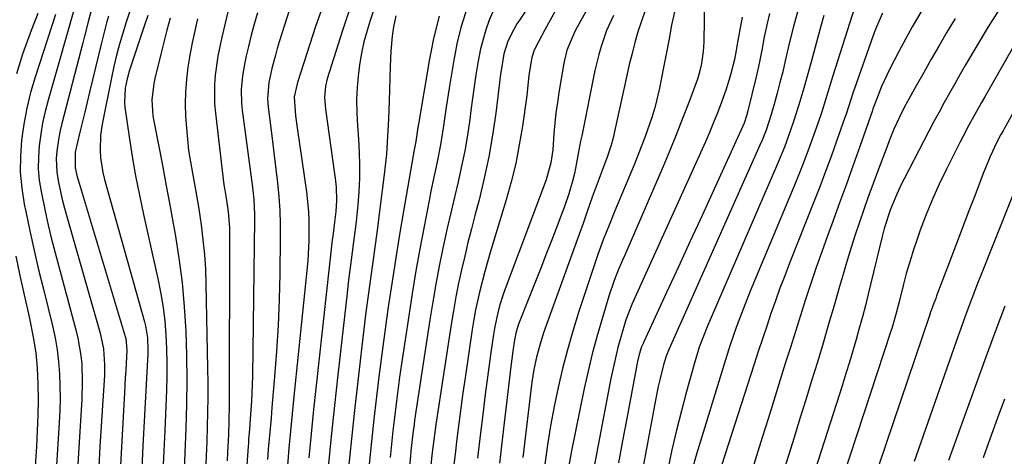
# Model space of a CAD drawing. Units: inches. Extents: x 1820383 to 1825632, y 447490 to 452787.
# Drawn here: x 1821120 to 1821360, y 451139 to 451245 of the extents above; entities that cross this region are included whole.
import ezdxf

# ---------------------------------------------------------------- set-up
doc = ezdxf.new("R2010")
doc.units = ezdxf.units.IN
doc.header["$MEASUREMENT"] = 0
doc.layers.add('7', color=7, linetype='Continuous')
doc.layers.add('8', color=7, linetype='Continuous')

msp = doc.modelspace()

# ---------------------------------------------------------------- linework, layer by layer
at = {"layer": '7', "color": 18}
for points in [[(1821258.84, 451270.73, 2236), (1821241.91, 451245.13, 2236), (1821241.48, 451244.45, 2236), (1821240.68, 451243.08, 2236), (1821239.27, 451240.21, 2236), (1821238.25, 451237.16, 2236), (1821237.75, 451234.11, 2236), (1821237.49, 451232.18, 2236), (1821236.32, 451222.7, 2236), (1821235.55, 451217.37, 2236), (1821234.63, 451212.07, 2236), (1821233.51, 451206.82, 2236), (1821232.24, 451201.59, 2236), (1821231.22, 451197.75, 2236), (1821230.36, 451194.46, 2236), (1821229.53, 451191.16, 2236), (1821228.74, 451187.85, 2236), (1821227.97, 451184.54, 2236), (1821227.25, 451181.22, 2236), (1821226.58, 451177.88, 2236), (1821225.98, 451174.54, 2236), (1821225.43, 451171.18, 2236), (1821221.73, 451146.8, 2236), (1821221.37, 451144.3, 2236), (1821221.04, 451141.8, 2236), (1821220.75, 451139.29, 2236), (1821220.49, 451136.78, 2236)], [(1821269.23, 451267.26, 2232), (1821256.14, 451243.7, 2232), (1821255.56, 451242.6, 2232), (1821253.66, 451238.02, 2232), (1821253.02, 451235.62, 2232), (1821252.78, 451234.4, 2232), (1821251.69, 451227.77, 2232), (1821251.31, 451225.27, 2232), (1821250.97, 451222.77, 2232), (1821250.71, 451220.26, 2232), (1821250.49, 451217.74, 2232), (1821250.18, 451213.78, 2232), (1821249.73, 451210.57, 2232), (1821248.59, 451206.41, 2232), (1821238.58, 451179.85, 2232), (1821238.1, 451178.5, 2232), (1821237.24, 451175.76, 2232), (1821236.53, 451172.98, 2232), (1821235.97, 451170.17, 2232), (1821235.74, 451168.75, 2232), (1821235.11, 451164.37, 2232), (1821234.6, 451160.75, 2232), (1821234.11, 451157.14, 2232), (1821233.64, 451153.52, 2232), (1821233.2, 451149.9, 2232), (1821232.58, 451144.76, 2232), (1821231.85, 451138.57, 2232)], [(1821287.13, 451251.31, 2224), (1821286.96, 451240.02, 2224), (1821286.85, 451237.72, 2224), (1821286.37, 451234.31, 2224), (1821285.8, 451232.09, 2224), (1821285.43, 451231, 2224), (1821283.31, 451225.29, 2224), (1821281.82, 451221.36, 2224), (1821280.29, 451217.45, 2224), (1821278.69, 451213.57, 2224), (1821277.06, 451209.7, 2224), (1821267.72, 451188.11, 2224), (1821267.19, 451186.88, 2224), (1821266.16, 451184.39, 2224), (1821265.18, 451181.89, 2224), (1821263.88, 451178.07, 2224), (1821262.13, 451172.35, 2224), (1821260.92, 451168.19, 2224), (1821259.79, 451164.01, 2224), (1821258.79, 451159.8, 2224), (1821257.87, 451155.57, 2224), (1821254.79, 451140.34, 2224), (1821254.11, 451136.77, 2224)], [(1821236.62, 451249.8, 2238), (1821234.7, 451245.33, 2238), (1821233.86, 451243.05, 2238), (1821232.56, 451238.39, 2238), (1821231.92, 451234.99, 2238), (1821231.46, 451232.07, 2238), (1821231.03, 451229.16, 2238), (1821230.62, 451226.23, 2238), (1821230.23, 451223.31, 2238), (1821229.96, 451221.19, 2238), (1821229.41, 451217.36, 2238), (1821228.77, 451213.54, 2238), (1821228, 451209.74, 2238), (1821227.14, 451205.96, 2238), (1821226.23, 451202.19, 2238), (1821225.34, 451198.42, 2238), (1821224.5, 451194.64, 2238), (1821223.44, 451189.75, 2238), (1821222.56, 451185.4, 2238), (1821221.72, 451181.04, 2238), (1821220.97, 451176.67, 2238), (1821220.26, 451172.29, 2238), (1821216.55, 451147.85, 2238), (1821216.39, 451146.77, 2238), (1821216.1, 451144.61, 2238), (1821215.6, 451140.27, 2238), (1821215.5, 451139.18, 2238), (1821210.58, 451087.11, 2238)], [(1821124.76, 451247, 2274), (1821123.16, 451242.87, 2274), (1821121.05, 451237.05, 2274), (1821119.51, 451232.26, 2274)], [(1821129.06, 451246.78, 2272), (1821124.08, 451231.49, 2272), (1821122.98, 451227.71, 2272), (1821122.03, 451223.89, 2272), (1821121.31, 451220.03, 2272), (1821120.75, 451216.13, 2272), (1821120.5, 451212.21, 2272), (1821120.48, 451208.31, 2272), (1821120.84, 451204.42, 2272), (1821121.43, 451200.54, 2272), (1821121.8, 451198.75, 2272), (1821122.79, 451193.99, 2272), (1821123.84, 451189.24, 2272), (1821124.94, 451184.51, 2272), (1821126.09, 451179.78, 2272), (1821128.33, 451170.83, 2272), (1821128.96, 451167.93, 2272), (1821129.48, 451165.01, 2272), (1821129.82, 451162.07, 2272), (1821130.05, 451159.11, 2272), (1821130.14, 451156.13, 2272), (1821130.17, 451153.16, 2272), (1821130.1, 451150.19, 2272), (1821129.96, 451147.22, 2272), (1821127.71, 451110.91, 2272)], [(1821137.9, 451248.39, 2268), (1821136.96, 451244.65, 2268), (1821136.14, 451241.43, 2268), (1821135.72, 451239.81, 2268), (1821130.61, 451220.14, 2268), (1821130.21, 451218.47, 2268), (1821129.86, 451216.79, 2268), (1821129.36, 451213.39, 2268), (1821129.25, 451211.68, 2268), (1821129.39, 451208.28, 2268), (1821129.8, 451205.78, 2268), (1821130.71, 451201.61, 2268), (1821131.23, 451199.54, 2268), (1821131.79, 451197.48, 2268), (1821139.93, 451169.04, 2268), (1821140.73, 451165.23, 2268), (1821141.01, 451161.33, 2268), (1821140.95, 451158.73, 2268), (1821140.49, 451151.39, 2268), (1821140.18, 451146.42, 2268), (1821139.88, 451141.45, 2268), (1821139.6, 451136.47, 2268)], [(1821147.17, 451247.53, 2264), (1821146.28, 451244.87, 2264), (1821145.44, 451242.2, 2264), (1821144.67, 451239.5, 2264), (1821143.95, 451236.8, 2264), (1821143.3, 451234.07, 2264), (1821142.7, 451231.34, 2264), (1821140.55, 451220.85, 2264), (1821140.25, 451219.07, 2264), (1821140.03, 451217.27, 2264), (1821139.93, 451213.65, 2264), (1821140.05, 451211.84, 2264), (1821140.59, 451208.26, 2264), (1821141.02, 451206.5, 2264), (1821150.74, 451171.81, 2264), (1821150.97, 451170.86, 2264), (1821151.44, 451167.96, 2264), (1821151.54, 451165.02, 2264), (1821151.51, 451164.04, 2264), (1821150.34, 451141.56, 2264), (1821149.91, 451132.55, 2264)], [(1821151.57, 451246.53, 2262), (1821150.49, 451243.4, 2262), (1821147.09, 451233.16, 2262), (1821146.48, 451231.05, 2262), (1821146.01, 451228.77, 2262), (1821145.85, 451225.3, 2262), (1821145.97, 451224.14, 2262), (1821147.01, 451216.92, 2262), (1821147.75, 451212.16, 2262), (1821148.56, 451207.42, 2262), (1821149.49, 451202.69, 2262), (1821150.48, 451197.98, 2262), (1821154.05, 451181.97, 2262), (1821154.7, 451178.66, 2262), (1821155.26, 451175.34, 2262), (1821155.66, 451171.99, 2262), (1821155.95, 451168.63, 2262), (1821156.12, 451165.26, 2262), (1821156.21, 451161.89, 2262), (1821156.18, 451158.51, 2262), (1821156.09, 451155.14, 2262), (1821155.65, 451145.33, 2262), (1821155.28, 451137.04, 2262)], [(1821171.11, 451247.76, 2256), (1821169.56, 451241.2, 2256), (1821168.62, 451236.62, 2256), (1821167.96, 451231.99, 2256), (1821167.79, 451229.66, 2256), (1821167.81, 451225, 2256), (1821168.01, 451222.68, 2256), (1821170.08, 451205.26, 2256), (1821170.19, 451204.42, 2256), (1821170.62, 451201.94, 2256), (1821171.15, 451198.62, 2256), (1821171.38, 451195.82, 2256), (1821171.42, 451194.7, 2256), (1821171.43, 451193.58, 2256), (1821171.34, 451151.43, 2256), (1821171.29, 451147.83, 2256), (1821171.17, 451144.24, 2256), (1821170.97, 451140.05, 2256), (1821170.86, 451137.95, 2256)], [(1821178.23, 451247.13, 2254), (1821177.44, 451244.42, 2254), (1821176.71, 451241.68, 2254), (1821176.03, 451238.94, 2254), (1821175.5, 451236.69, 2254), (1821175.15, 451235.06, 2254), (1821174.6, 451231.76, 2254), (1821174.31, 451228.43, 2254), (1821174.37, 451225.09, 2254), (1821174.54, 451223.43, 2254), (1821176.8, 451206.48, 2254), (1821176.96, 451205.27, 2254), (1821177.36, 451201.62, 2254), (1821177.56, 451197.96, 2254), (1821177.56, 451196.74, 2254), (1821177.03, 451158.54, 2254), (1821176.91, 451154.52, 2254), (1821176.81, 451152.51, 2254), (1821176.5, 451148.18, 2254), (1821176.3, 451145.65, 2254), (1821176.09, 451143.13, 2254), (1821176.03, 451142.28, 2254), (1821175.97, 451141.44, 2254), (1821175.61, 451135.86, 2254)], [(1821186.09, 451247.99, 2252), (1821183.58, 451240.12, 2252), (1821183.08, 451238.49, 2252), (1821182.61, 451236.85, 2252), (1821181.76, 451233.55, 2252), (1821181.05, 451230.21, 2252), (1821180.71, 451226.2, 2252), (1821180.76, 451225.19, 2252), (1821180.85, 451224.19, 2252), (1821181.51, 451219.11, 2252), (1821181.93, 451215.76, 2252), (1821182.34, 451212.41, 2252), (1821182.74, 451209.06, 2252), (1821183.13, 451205.7, 2252), (1821183.45, 451202.34, 2252), (1821183.68, 451198.97, 2252), (1821183.79, 451195.6, 2252), (1821183.81, 451192.23, 2252), (1821183.7, 451183.55, 2252), (1821183.55, 451177.26, 2252), (1821183.3, 451170.96, 2252), (1821182.92, 451164.68, 2252), (1821182.44, 451158.4, 2252), (1821181.78, 451150.9, 2252), (1821181.56, 451148.37, 2252), (1821181.33, 451145.85, 2252), (1821181.11, 451143.32, 2252), (1821180.89, 451140.8, 2252), (1821180.68, 451138.27, 2252)], [(1821200.71, 451247.96, 2248), (1821198.94, 451242.88, 2248), (1821195.26, 451231.09, 2248), (1821194.82, 451229.28, 2248), (1821194.6, 451226.5, 2248), (1821194.8, 451223.71, 2248), (1821197.03, 451207.9, 2248), (1821197.17, 451206.82, 2248), (1821197.39, 451204.66, 2248), (1821197.5, 451201.41, 2248), (1821197.32, 451198.7, 2248), (1821197.03, 451196.13, 2248), (1821196.58, 451192.69, 2248), (1821196.49, 451191.83, 2248), (1821192.54, 451156.27, 2248), (1821191.9, 451150.41, 2248), (1821191.3, 451144.55, 2248), (1821190.73, 451138.68, 2248)], [(1821206.74, 451248.48, 2246), (1821205.67, 451245.29, 2246), (1821204.94, 451242.85, 2246), (1821204.2, 451240.09, 2246), (1821203.58, 451237.32, 2246), (1821203.12, 451234.51, 2246), (1821202.77, 451231.68, 2246), (1821202.51, 451228.94, 2246), (1821202.36, 451225.99, 2246), (1821202.46, 451222.79, 2246), (1821202.66, 451219.59, 2246), (1821202.84, 451216.38, 2246), (1821203.01, 451213.17, 2246), (1821203.1, 451209.96, 2246), (1821203.1, 451206.75, 2246), (1821202.95, 451203.55, 2246), (1821202.7, 451200.35, 2246), (1821202.29, 451196.3, 2246), (1821202, 451193.8, 2246), (1821201.69, 451191.3, 2246), (1821201.35, 451188.8, 2246), (1821201.01, 451186.3, 2246), (1821200.69, 451183.81, 2246), (1821200.38, 451181.31, 2246), (1821200.09, 451178.8, 2246), (1821197.85, 451158.94, 2246), (1821197.03, 451151.42, 2246), (1821196.24, 451143.9, 2246), (1821195.5, 451136.38, 2246)], [(1821250.89, 451247.69, 2234), (1821249.56, 451245.34, 2234), (1821248.26, 451242.98, 2234), (1821245.92, 451238.58, 2234), (1821245.58, 451237.82, 2234), (1821245.07, 451236.24, 2234), (1821244.38, 451231.93, 2234), (1821244.04, 451228.63, 2234), (1821243.84, 451226.99, 2234), (1821242.8, 451219.51, 2234), (1821242.05, 451214.97, 2234), (1821241.17, 451210.46, 2234), (1821240.08, 451205.99, 2234), (1821238.85, 451201.56, 2234), (1821234.96, 451188.71, 2234), (1821233.63, 451184.08, 2234), (1821232.44, 451179.42, 2234), (1821231.41, 451174.73, 2234), (1821230.99, 451172.36, 2234), (1821230.6, 451169.99, 2234), (1821228.85, 451158.21, 2234), (1821228.31, 451154.49, 2234), (1821227.8, 451150.76, 2234), (1821227.31, 451147.03, 2234), (1821226.84, 451143.29, 2234), (1821226.4, 451139.56, 2234), (1821225.97, 451135.82, 2234)], [(1821272.72, 451247.71, 2228), (1821271.78, 451245.15, 2228), (1821270.94, 451242.54, 2228), (1821270.2, 451239.9, 2228), (1821269.5, 451237.25, 2228), (1821268.84, 451234.59, 2228), (1821268.23, 451231.91, 2228), (1821264.79, 451216.38, 2228), (1821264.41, 451214.88, 2228), (1821263.42, 451211.95, 2228), (1821262.88, 451210.5, 2228), (1821262.2, 451208.7, 2228), (1821261, 451205.45, 2228), (1821259.83, 451202.19, 2228), (1821258.43, 451198.2, 2228), (1821257.58, 451195.79, 2228), (1821256.72, 451193.37, 2228), (1821255.85, 451190.96, 2228), (1821247.97, 451169.1, 2228), (1821247.01, 451166.17, 2228), (1821246.21, 451163.19, 2228), (1821245.58, 451160.17, 2228), (1821245.13, 451157.12, 2228), (1821242.92, 451138.76, 2228)], [(1821279.89, 451247.36, 2226), (1821279.16, 451244.16, 2226), (1821278.52, 451240.78, 2226), (1821277.9, 451237.49, 2226), (1821277.27, 451234.2, 2226), (1821276.63, 451230.92, 2226), (1821276.21, 451228.78, 2226), (1821275.08, 451223.99, 2226), (1821274.37, 451221.64, 2226), (1821272.73, 451217, 2226), (1821270.95, 451212.41, 2226), (1821270.02, 451210.13, 2226), (1821265.34, 451198.89, 2226), (1821263.9, 451195.35, 2226), (1821262.5, 451191.78, 2226), (1821261.17, 451188.2, 2226), (1821259.93, 451184.58, 2226), (1821256.48, 451174.11, 2226), (1821255.07, 451169.58, 2226), (1821253.75, 451165.02, 2226), (1821252.57, 451160.43, 2226), (1821251.49, 451155.81, 2226), (1821250.55, 451151.15, 2226), (1821249.68, 451146.49, 2226), (1821248.94, 451141.8, 2226), (1821248.28, 451137.1, 2226)], [(1821309.94, 451247.97, 2218), (1821308.81, 451243.83, 2218), (1821307.81, 451239.66, 2218), (1821306.85, 451235.44, 2218), (1821306.22, 451232.81, 2218), (1821305.55, 451230.19, 2218), (1821304.87, 451227.58, 2218), (1821304.16, 451224.92, 2218), (1821303.43, 451222.37, 2218), (1821302.16, 451218.58, 2218), (1821301.19, 451216.11, 2218), (1821300.66, 451214.89, 2218), (1821278.56, 451165.27, 2218), (1821277.81, 451163.48, 2218), (1821277.23, 451161.64, 2218), (1821276.26, 451157.66, 2218), (1821275.89, 451156.02, 2218), (1821275.22, 451152.71, 2218), (1821270.12, 451125.27, 2218)], [(1821316.23, 451246.47, 2216), (1821315.5, 451243.92, 2216), (1821313.03, 451234.91, 2216), (1821312.47, 451232.87, 2216), (1821311.33, 451228.8, 2216), (1821310.16, 451224.73, 2216), (1821308.88, 451220.7, 2216), (1821308.14, 451218.53, 2216), (1821306.62, 451214.4, 2216), (1821304.95, 451210.33, 2216), (1821288.53, 451172.31, 2216), (1821287.97, 451170.99, 2216), (1821286.9, 451168.32, 2216), (1821285.9, 451165.63, 2216), (1821285.02, 451162.9, 2216), (1821284.61, 451161.52, 2216), (1821282.78, 451154.87, 2216), (1821281.52, 451150.15, 2216), (1821280.33, 451145.41, 2216), (1821279.24, 451140.65, 2216), (1821278.21, 451135.88, 2216)], [(1821323.69, 451248.35, 2214), (1821318.44, 451231.79, 2214), (1821317.53, 451228.88, 2214), (1821316.64, 451225.95, 2214), (1821315.73, 451223.04, 2214), (1821314.75, 451220.15, 2214), (1821313.72, 451217.22, 2214), (1821312.67, 451214.32, 2214), (1821311.59, 451211.44, 2214), (1821310.47, 451208.58, 2214), (1821309.31, 451205.72, 2214), (1821298.32, 451179.26, 2214), (1821296.56, 451174.88, 2214), (1821294.9, 451170.45, 2214), (1821293.35, 451165.98, 2214), (1821291.92, 451161.47, 2214), (1821285.22, 451139.58, 2214), (1821284.16, 451135.86, 2214)], [(1821330.56, 451247.07, 2212), (1821329.06, 451243.71, 2212), (1821328.28, 451241.64, 2212), (1821323.7, 451228.7, 2212), (1821323.4, 451227.82, 2212), (1821322.24, 451224.26, 2212), (1821321.65, 451222.49, 2212), (1821321.34, 451221.61, 2212), (1821319.33, 451215.89, 2212), (1821318, 451212.16, 2212), (1821316.63, 451208.45, 2212), (1821315.22, 451204.74, 2212), (1821313.79, 451201.05, 2212), (1821307.88, 451186.09, 2212), (1821306.7, 451183.06, 2212), (1821305.55, 451180.01, 2212), (1821304.44, 451176.95, 2212), (1821303.36, 451173.87, 2212), (1821302.31, 451170.79, 2212), (1821301.28, 451167.7, 2212), (1821300.26, 451164.61, 2212), (1821299.26, 451161.51, 2212), (1821291.42, 451137.07, 2212)], [(1821359.14, 451248.24, 2206), (1821356.27, 451243.73, 2206), (1821353.5, 451239.15, 2206), (1821350.77, 451234.45, 2206), (1821349.45, 451232.17, 2206), (1821348.14, 451229.88, 2206), (1821346.84, 451227.57, 2206), (1821345.56, 451225.27, 2206), (1821344.29, 451222.95, 2206), (1821343.04, 451220.63, 2206), (1821341.81, 451218.3, 2206), (1821340.58, 451215.96, 2206), (1821335.8, 451206.7, 2206), (1821335.18, 451205.45, 2206), (1821334, 451202.94, 2206), (1821332.4, 451199.08, 2206), (1821330.97, 451194.6, 2206), (1821330.38, 451192.32, 2206), (1821327.04, 451178.58, 2206), (1821326.35, 451175.79, 2206), (1821325.63, 451173.02, 2206), (1821324.87, 451170.25, 2206), (1821324.1, 451167.48, 2206), (1821323.29, 451164.73, 2206), (1821322.46, 451161.98, 2206), (1821321.61, 451159.24, 2206), (1821320.75, 451156.5, 2206), (1821311.87, 451128.71, 2206)], [(1821141.98, 451246.37, 2266), (1821141.51, 451244.73, 2266), (1821140.64, 451241.45, 2266), (1821140.24, 451239.81, 2266), (1821137.37, 451227.78, 2266), (1821136.79, 451225.35, 2266), (1821136.2, 451222.92, 2266), (1821135.01, 451218.06, 2266), (1821133.85, 451213.21, 2266), (1821133.83, 451209.34, 2266), (1821134.34, 451207.14, 2266), (1821134.54, 451206.42, 2266), (1821146.03, 451168.21, 2266), (1821146.15, 451167.75, 2266), (1821146.46, 451164.95, 2266), (1821146.16, 451159.99, 2266), (1821146.05, 451158.18, 2266), (1821145.85, 451154.57, 2266), (1821144.65, 451132.37, 2266)], [(1821163.62, 451245.72, 2258), (1821162.96, 451242.78, 2258), (1821162.34, 451239.83, 2258), (1821161.79, 451236.87, 2258), (1821161.29, 451233.9, 2258), (1821160.93, 451230.91, 2258), (1821160.7, 451227.93, 2258), (1821160.66, 451224.93, 2258), (1821160.75, 451221.92, 2258), (1821160.94, 451219.1, 2258), (1821161.17, 451216.33, 2258), (1821161.48, 451213.57, 2258), (1821161.91, 451210.82, 2258), (1821162.41, 451208.09, 2258), (1821162.94, 451205.36, 2258), (1821163.44, 451202.62, 2258), (1821163.88, 451199.87, 2258), (1821164.53, 451195.45, 2258), (1821164.98, 451191.85, 2258), (1821165.33, 451188.24, 2258), (1821165.56, 451184.63, 2258), (1821165.7, 451181.01, 2258), (1821166.12, 451160.55, 2258), (1821166.16, 451156.97, 2258), (1821166.16, 451153.39, 2258), (1821166.11, 451149.82, 2258), (1821166.01, 451146.24, 2258), (1821165.88, 451142.67, 2258), (1821165.74, 451139.09, 2258), (1821165.59, 451135.52, 2258)], [(1821211.96, 451246.4, 2244), (1821211.42, 451243.75, 2244), (1821211.11, 451241.44, 2244), (1821210.76, 451237.77, 2244), (1821210.65, 451235.93, 2244), (1821210.57, 451234.09, 2244), (1821210.3, 451225.64, 2244), (1821210.14, 451221.32, 2244), (1821209.96, 451217.01, 2244), (1821209.67, 451212.7, 2244), (1821209.45, 451210.55, 2244), (1821209.21, 451208.41, 2244), (1821208, 451198.84, 2244), (1821207.47, 451194.72, 2244), (1821206.92, 451190.6, 2244), (1821206.36, 451186.49, 2244), (1821205.78, 451182.37, 2244), (1821205.21, 451178.26, 2244), (1821204.66, 451174.14, 2244), (1821204.15, 451170.02, 2244), (1821203.66, 451165.89, 2244), (1821202.84, 451158.71, 2244), (1821201.98, 451150.99, 2244), (1821201.16, 451143.26, 2244), (1821200.39, 451135.53, 2244)], [(1821222.54, 451246.34, 2242), (1821221.18, 451240.93, 2242), (1821220.06, 451235.45, 2242), (1821217.57, 451220.53, 2242), (1821217.36, 451219.18, 2242), (1821216.85, 451215.81, 2242), (1821216.45, 451213.74, 2242), (1821216.2, 451212.36, 2242), (1821213.83, 451198.79, 2242), (1821212.87, 451193.1, 2242), (1821211.93, 451187.4, 2242), (1821211.04, 451181.69, 2242), (1821210.18, 451175.99, 2242), (1821210.11, 451175.48, 2242), (1821209.34, 451170.02, 2242), (1821208.6, 451164.55, 2242), (1821207.9, 451159.07, 2242), (1821207.24, 451153.59, 2242), (1821206.62, 451148.11, 2242), (1821206.03, 451142.62, 2242), (1821205.48, 451137.13, 2242)], [(1821296.31, 451246.1, 2222), (1821295.18, 451240.03, 2222), (1821295.08, 451239.5, 2222), (1821294.92, 451238.43, 2222), (1821294.46, 451235.77, 2222), (1821293.38, 451231.7, 2222), (1821292.33, 451228.33, 2222), (1821291.22, 451225.16, 2222), (1821290.32, 451222.76, 2222), (1821289.39, 451220.38, 2222), (1821288.4, 451218.02, 2222), (1821287.37, 451215.67, 2222), (1821270.07, 451177.5, 2222), (1821269.42, 451176.03, 2222), (1821267.99, 451172.3, 2222), (1821266.77, 451168.09, 2222), (1821266.08, 451165.58, 2222), (1821265.45, 451163.07, 2222), (1821264.88, 451160.54, 2222), (1821264.36, 451158, 2222), (1821257.6, 451122.53, 2222)], [(1821348.19, 451245.74, 2208), (1821346.23, 451242.46, 2208), (1821344.24, 451239.04, 2208), (1821342.39, 451235.83, 2208), (1821340.57, 451232.62, 2208), (1821338.76, 451229.39, 2208), (1821336.64, 451225.57, 2208), (1821335.92, 451224.24, 2208), (1821334.56, 451221.54, 2208), (1821333.32, 451218.78, 2208), (1821332.17, 451215.99, 2208), (1821331.63, 451214.57, 2208), (1821329.31, 451208.38, 2208), (1821328.17, 451205.33, 2208), (1821327.06, 451202.26, 2208), (1821325.97, 451199.19, 2208), (1821324.9, 451196.11, 2208), (1821323.87, 451193.02, 2208), (1821322.86, 451189.92, 2208), (1821321.91, 451186.8, 2208), (1821320.99, 451183.67, 2208), (1821320.07, 451180.46, 2208), (1821318.74, 451175.84, 2208), (1821317.4, 451171.22, 2208), (1821316.03, 451166.62, 2208), (1821314.65, 451162.01, 2208), (1821313.26, 451157.42, 2208), (1821311.85, 451152.82, 2208), (1821310.42, 451148.23, 2208), (1821308.99, 451143.65, 2208), (1821305.72, 451133.29, 2208)], [(1821374.87, 451245.37, 2202), (1821360.15, 451218.86, 2202), (1821359.9, 451218.4, 2202), (1821359.39, 451217.48, 2202), (1821358.41, 451215.63, 2202), (1821356.74, 451212.09, 2202), (1821355.58, 451209.37, 2202), (1821355.04, 451207.99, 2202), (1821352.98, 451202.56, 2202), (1821351.43, 451198.46, 2202), (1821349.88, 451194.36, 2202), (1821348.32, 451190.27, 2202), (1821346.77, 451186.17, 2202), (1821343.71, 451178.13, 2202), (1821343.48, 451177.54, 2202), (1821343.03, 451176.34, 2202), (1821342.17, 451173.94, 2202), (1821341.96, 451173.34, 2202), (1821324.26, 451121.04, 2202)], [(1821364.24, 451242.13, 2204), (1821355.44, 451226.67, 2204), (1821354.66, 451225.29, 2204), (1821353.12, 451222.53, 2204), (1821351.59, 451219.76, 2204), (1821350.12, 451216.96, 2204), (1821349.4, 451215.55, 2204), (1821346.11, 451209.05, 2204), (1821344.36, 451205.4, 2204), (1821342.69, 451201.71, 2204), (1821341.16, 451197.96, 2204), (1821339.73, 451194.17, 2204), (1821339.03, 451192.21, 2204), (1821338.06, 451189.36, 2204), (1821337.15, 451186.49, 2204), (1821336.33, 451183.59, 2204), (1821335.57, 451180.68, 2204), (1821334.6, 451176.7, 2204), (1821334.37, 451175.77, 2204), (1821333.88, 451173.9, 2204), (1821332.79, 451170.19, 2204), (1821332.5, 451169.27, 2204), (1821316, 451119.03, 2204)], [(1821119.37, 451187.84, 2274), (1821120.38, 451183.13, 2274), (1821121.42, 451178.43, 2274), (1821122.47, 451173.74, 2274), (1821122.91, 451171.81, 2274), (1821123.64, 451168.06, 2274), (1821124.22, 451164.3, 2274), (1821124.57, 451160.51, 2274), (1821124.76, 451156.7, 2274), (1821124.79, 451152.88, 2274), (1821124.75, 451149.06, 2274), (1821124.61, 451145.24, 2274), (1821124.4, 451141.42, 2274), (1821122.02, 451105.71, 2274)], [(1821360.35, 451175.68, 2198), (1821359.17, 451172.64, 2198), (1821358.02, 451169.6, 2198), (1821356.89, 451166.54, 2198), (1821355.77, 451163.49, 2198), (1821352.27, 451153.82, 2198), (1821349.44, 451145.91, 2198), (1821346.63, 451138, 2198)], [(1821360.26, 451152.95, 2196), (1821358.5, 451148.19, 2196), (1821356.78, 451143.42, 2196), (1821355.07, 451138.65, 2196)]]:
    msp.add_polyline3d(points, dxfattribs=at)
at = {"layer": '8', "color": 18}
for points in [[(1821134.36, 451250.74, 2270), (1821127.24, 451225.86, 2270), (1821126.53, 451223.12, 2270), (1821125.91, 451220.36, 2270), (1821125.44, 451217.57, 2270), (1821125.05, 451214.76, 2270), (1821124.87, 451211.95, 2270), (1821124.86, 451209.14, 2270), (1821125.11, 451206.35, 2270), (1821125.53, 451203.56, 2270), (1821126.51, 451198.82, 2270), (1821127.27, 451195.4, 2270), (1821128.1, 451192, 2270), (1821128.98, 451188.61, 2270), (1821134.02, 451169.91, 2270), (1821134.51, 451167.84, 2270), (1821135.22, 451163.64, 2270), (1821135.43, 451161.52, 2270), (1821135.58, 451157.25, 2270), (1821135.46, 451152.98, 2270), (1821134.22, 451133.24, 2270)], [(1821194.32, 451249.23, 2250), (1821192.38, 451243.8, 2250), (1821188.12, 451230.4, 2250), (1821187.95, 451229.84, 2250), (1821187.2, 451226.66, 2250), (1821187.54, 451222.07, 2250), (1821188.02, 451218.52, 2250), (1821190.16, 451203.52, 2250), (1821190.66, 451198.75, 2250), (1821190.78, 451196.35, 2250), (1821190.78, 451191.55, 2250), (1821190.52, 451186.75, 2250), (1821190.31, 451184.35, 2250), (1821187.15, 451153.6, 2250), (1821186.73, 451149.4, 2250), (1821186.32, 451145.2, 2250), (1821185.92, 451141, 2250), (1821185.54, 451136.79, 2250)], [(1821229.05, 451247.4, 2240), (1821227.83, 451243.55, 2240), (1821226.86, 451239.62, 2240), (1821226.07, 451235.65, 2240), (1821224.93, 451228.76, 2240), (1821224.22, 451224.18, 2240), (1821223.58, 451219.59, 2240), (1821222.88, 451215.01, 2240), (1821221.97, 451210.46, 2240), (1821220.99, 451205.92, 2240), (1821220.52, 451203.64, 2240), (1821220.07, 451201.37, 2240), (1821218.84, 451195.08, 2240), (1821217.82, 451189.65, 2240), (1821216.85, 451184.22, 2240), (1821215.95, 451178.77, 2240), (1821215.1, 451173.31, 2240), (1821213.36, 451161.58, 2240), (1821212.89, 451158.33, 2240), (1821212.44, 451155.06, 2240), (1821212.02, 451151.8, 2240), (1821211.62, 451148.53, 2240), (1821211.24, 451145.26, 2240), (1821210.88, 451141.99, 2240), (1821210.55, 451138.71, 2240)], [(1821264.96, 451246.51, 2230), (1821263.3, 451242.81, 2230), (1821261.95, 451238.97, 2230), (1821261.38, 451237.03, 2230), (1821260.44, 451233.07, 2230), (1821257.25, 451217.2, 2230), (1821256.99, 451215.88, 2230), (1821256.49, 451213.23, 2230), (1821256.01, 451210.58, 2230), (1821255.45, 451207.95, 2230), (1821255.01, 451206.11, 2230), (1821254.13, 451203, 2230), (1821253.07, 451199.95, 2230), (1821250.1, 451192.23, 2230), (1821248.69, 451188.57, 2230), (1821247.27, 451184.92, 2230), (1821245.84, 451181.28, 2230), (1821244.4, 451177.63, 2230), (1821241.87, 451171.28, 2230), (1821241.26, 451169.39, 2230), (1821240.87, 451167.45, 2230), (1821240.48, 451164.7, 2230), (1821240.01, 451160.95, 2230), (1821238.23, 451145.84, 2230), (1821237.23, 451137.4, 2230)], [(1821303.03, 451247, 2220), (1821302.44, 451244.56, 2220), (1821301.72, 451241.32, 2220), (1821301.11, 451238.06, 2220), (1821300.49, 451234.8, 2220), (1821299.76, 451231.57, 2220), (1821297.64, 451222.93, 2220), (1821297.4, 451222.03, 2220), (1821296.8, 451220.26, 2220), (1821296.44, 451219.4, 2220), (1821289.43, 451203.99, 2220), (1821286.57, 451197.73, 2220), (1821283.7, 451191.48, 2220), (1821280.82, 451185.23, 2220), (1821277.93, 451178.98, 2220), (1821272.37, 451166.98, 2220), (1821272.26, 451166.73, 2220), (1821271.85, 451165.75, 2220), (1821271.27, 451163.84, 2220), (1821270.84, 451162.17, 2220), (1821270.66, 451161.32, 2220), (1821270.49, 451160.48, 2220), (1821268.2, 451148.22, 2220), (1821267.2, 451142.83, 2220), (1821266.22, 451137.44, 2220)], [(1821340.1, 451247.73, 2210), (1821337.78, 451243.78, 2210), (1821336.66, 451241.78, 2210), (1821334.51, 451237.74, 2210), (1821332.23, 451233.33, 2210), (1821331.56, 451231.98, 2210), (1821330.31, 451229.22, 2210), (1821328.63, 451225.01, 2210), (1821328.21, 451223.72, 2210), (1821327.99, 451223.07, 2210), (1821325, 451214.55, 2210), (1821323.38, 451209.98, 2210), (1821321.75, 451205.41, 2210), (1821320.09, 451200.84, 2210), (1821318.42, 451196.29, 2210), (1821317.11, 451192.75, 2210), (1821315.71, 451188.9, 2210), (1821314.35, 451185.04, 2210), (1821313.05, 451181.15, 2210), (1821311.78, 451177.26, 2210), (1821310.54, 451173.36, 2210), (1821309.31, 451169.45, 2210), (1821308.08, 451165.54, 2210), (1821306.85, 451161.63, 2210), (1821304.05, 451152.63, 2210), (1821302.64, 451148.14, 2210), (1821301.24, 451143.65, 2210), (1821299.83, 451139.17, 2210), (1821298.41, 451134.69, 2210)], [(1821156.97, 451245.89, 2260), (1821156.19, 451242.96, 2260), (1821155.44, 451240.03, 2260), (1821154.7, 451237.09, 2260), (1821153.24, 451231.18, 2260), (1821152.97, 451229.89, 2260), (1821152.54, 451225.96, 2260), (1821152.78, 451222.02, 2260), (1821152.99, 451220.72, 2260), (1821154.28, 451214.14, 2260), (1821155.16, 451209.56, 2260), (1821156.03, 451204.96, 2260), (1821156.88, 451200.37, 2260), (1821157.71, 451195.77, 2260), (1821158.17, 451193.19, 2260), (1821159.1, 451187.32, 2260), (1821159.87, 451181.43, 2260), (1821160.4, 451175.51, 2260), (1821160.77, 451169.56, 2260), (1821160.95, 451163.61, 2260), (1821161.04, 451157.68, 2260), (1821160.97, 451151.74, 2260), (1821160.81, 451145.81, 2260), (1821160.58, 451139.87, 2260), (1821160.33, 451133.94, 2260)], [(1821365.33, 451210.52, 2200), (1821354.38, 451182.94, 2200), (1821353.67, 451181.14, 2200), (1821352.27, 451177.52, 2200), (1821350.9, 451173.88, 2200), (1821349.58, 451170.23, 2200), (1821348.94, 451168.4, 2200), (1821338.24, 451137.75, 2200)]]:
    msp.add_polyline3d(points, dxfattribs=at)

doc.saveas('drawing.dxf')
